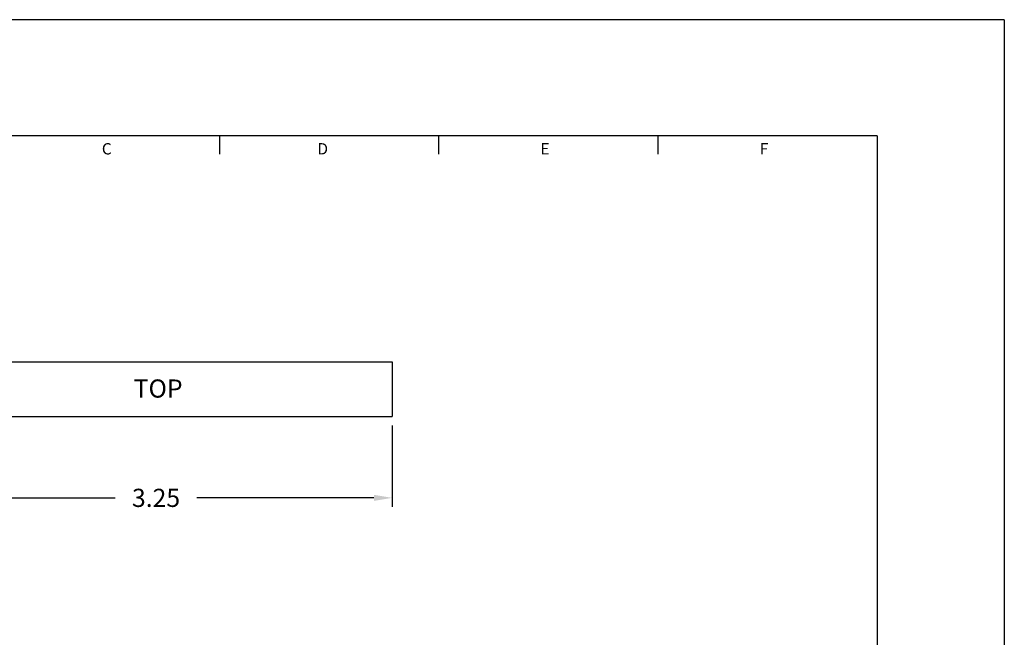
# Model space of a CAD drawing. Extents: x 0 to 11.1, y 0 to 8.5.
# Drawn here: x 4.3 to 11.1, y 4.2 to 8.5 of the extents above; entities that cross this region are included whole.
import ezdxf
from ezdxf.enums import TextEntityAlignment as Align

# ---------------------------------------------------------------- set-up
doc = ezdxf.new("R2010")
doc.units = 0
doc.header["$LTSCALE"] = 0.25
doc.header["$MEASUREMENT"] = 0
doc.layers.get('0').update_dxf_attribs({"linetype": 'CONTINUOUS'})
for name, color, linetype in [('2', 2, 'CONTINUOUS'), ('3', 3, 'CONTINUOUS'), ('4', 4, 'CONTINUOUS')]:
    doc.layers.add(name, color=color, linetype=linetype)
doc.styles.add('ROMANS', font='romans')
doc.styles.add('SIMPLEX', font='SIMPLEX')
doc.dimstyles.get("Standard").update_dxf_attribs({"dimtxt": 0.18, "dimasz": 0.18, "dimexe": 0.18, "dimexo": 0.0625, "dimgap": 0.09, "dimtad": 0, "dimtih": 1, "dimtoh": 1, "dimdec": 4, "dimzin": 0, "dimdsep": 46, "dimtxsty": 'STANDARD', "dimcen": 0.09, "dimadec": 0, "dimazin": 0, "dimtfac": 1, "dimtdec": 4, "dimtofl": 0, "dimtmove": 0, "dimatfit": 3, "dimfxl": 1, "dimtolj": 1, "dimtzin": 0, "dimarcsym": 0})

# ---------------------------------------------------------------- blocks, each defined once
blk = doc.blocks.new('*D9')
at = {"layer": '3', "color": 0, "lineweight": -2}
for p, q in [((3.5851, 5.7077), (3.5851, 5.147)), ((6.8351, 5.7077), (6.8351, 5.147)), ((3.7101, 5.2095), (4.9297, 5.2095)), ((6.7101, 5.2095), (5.4906, 5.2095))]:
    blk.add_line(p, q, dxfattribs=at)
at = {"layer": '3', "color": 0}
for points in [[(3.7101, 5.2303), (3.7101, 5.1886), (3.5851, 5.2095)], [(6.7101, 5.2303), (6.7101, 5.1886), (6.8351, 5.2095)]]:
    blk.add_solid(points, dxfattribs=at)
at = {"layer": '3', "color": 0, "insert": (5.2101, 5.2095), "char_height": 0.125, "attachment_point": 5, "style": 'ROMANS'}
blk.add_mtext('\\A1;3.25', dxfattribs=at)

msp = doc.modelspace()

# ---------------------------------------------------------------- linework, layer by layer
for p, q in [((3.58515, 6.14524), (6.83515, 6.14524)), ((6.83515, 6.14524), (6.83515, 5.77024)), ((3.58515, 5.77024), (6.83515, 5.77024))]:
    msp.add_line(p, q)
at = {"layer": '3'}
for p, q in [((5.64921, 7.57513), (5.64921, 7.7)), ((7.15781, 7.57513), (7.15781, 7.7)), ((8.6664, 7.57513), (8.6664, 7.7))]:
    msp.add_line(p, q, dxfattribs=at)
at = {"layer": '4'}
for p, q in [((11.05, 8.5), (0, 8.5)), ((11.05, 8.5), (11.05, 0)), ((10.175, 7.7), (0.875, 7.7)), ((10.175, 7.7), (10.175, 0.8))]:
    msp.add_line(p, q, dxfattribs=at)

# ---------------------------------------------------------------- texts
at = {"layer": '2', "style": 'SIMPLEX'}
for s, p in [('C', (4.87124, 7.57256)), ('D', (6.35777, 7.57256)), ('E', (7.88802, 7.57256)), ('F', (9.39642, 7.57256))]:
    msp.add_text(s, height=0.078, dxfattribs=at).set_placement(p, align=Align.CENTER)
at = {"layer": '3', "style": 'ROMANS'}
msp.add_text('TOP', height=0.125, dxfattribs=at).set_placement((5.22466, 5.89942), align=Align.CENTER)

# ---------------------------------------------------------------- dimensions: what is measured, and where the dimension line sits
at = {"layer": '3'}
dim = msp.add_linear_dim(base=(6.83515, 5.20948), p1=(3.58515, 5.77024), p2=(6.83515, 5.77024), dimstyle='STANDARD', override={"dimtxt": 0.125, "dimasz": 0.125, "dimexe": 0.0625, "dimtih": 0, "dimtoh": 0, "dimdec": 2, "dimzin": 4, "dimtxsty": 'ROMANS', "dimcen": -0.125, "dimtdec": 2, "dimtix": 1, "dimtmove": 2, "dimtzin": 4}, dxfattribs=at)
dim.commit()
dim.dimension.update_dxf_attribs({"geometry": '*D9', "text_midpoint": (5.21015, 5.20948), "dimtype": 160})

doc.saveas('drawing.dxf')
